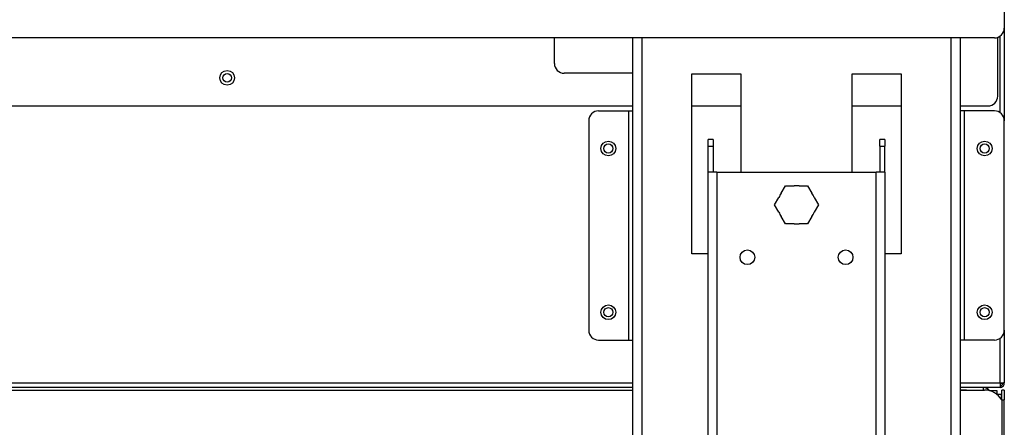
# Model space of a CAD drawing. Units: millimetres. Extents: x -321 to 5390, y -150 to 4514.
# Drawn here: x 1633 to 1934, y 1427 to 1551 of the extents above; entities that cross this region are included whole.
import ezdxf

# ---------------------------------------------------------------- set-up
doc = ezdxf.new("R2010")
doc.units = ezdxf.units.MM
doc.header["$LTSCALE"] = 16.666667

msp = doc.modelspace()

# ---------------------------------------------------------------- linework, layer by layer
for p, q in [((1933.63, 1553.82), (1933.63, 1548.72)), ((1933.63, 1548.72), (1933.63, 1520.42)), ((1930.63, 1545.72), (1036.63, 1545.72)), ((1796.13, 1537.92), (1796.13, 1545.72)), ((1820.13, 1305.27), (1820.13, 1545.72)), ((1822.83, 1545.72), (1822.83, 1306.12)), ((1917.43, 1306.12), (1917.43, 1545.72)), ((1920.13, 1545.72), (1920.13, 1305.27)), ((1931.63, 1527.92), (1931.63, 1545.89)), ((1932.33, 1522.89), (1932.33, 1546.25)), ((1820.13, 1534.92), (1799.13, 1534.92)), ((1838.13, 1479.72), (1838.13, 1534.72)), ((1838.13, 1534.72), (1853.13, 1534.72)), ((1853.13, 1534.72), (1853.13, 1504.72)), ((1887.13, 1504.72), (1887.13, 1534.72)), ((1887.13, 1534.72), (1902.13, 1534.72)), ((1902.13, 1534.72), (1902.13, 1479.72)), ((1147.13, 1524.92), (1820.13, 1524.92)), ((1809.63, 1523.42), (1818.93, 1523.42)), ((1818.93, 1453.42), (1818.93, 1523.42)), ((1818.93, 1523.42), (1820.13, 1523.42)), ((1838.13, 1524.92), (1853.13, 1524.92)), ((1887.13, 1524.92), (1902.13, 1524.92)), ((1920.13, 1524.92), (1928.63, 1524.92)), ((1921.33, 1523.42), (1920.13, 1523.42)), ((1930.63, 1523.42), (1921.33, 1523.42)), ((1921.33, 1523.42), (1921.33, 1453.42)), ((1806.63, 1520.42), (1806.63, 1456.42)), ((1933.63, 1456.42), (1933.63, 1520.42)), ((1843.13, 1512.67), (1843.13, 1514.72)), ((1844.63, 1514.72), (1843.13, 1514.72)), ((1844.63, 1514.72), (1844.63, 1512.67)), ((1897.13, 1514.72), (1895.63, 1514.72)), ((1895.63, 1512.67), (1895.63, 1514.72)), ((1897.13, 1514.72), (1897.13, 1512.67)), ((1843.13, 1504.72), (1843.13, 1512.67)), ((1843.13, 1512.67), (1844.63, 1512.67)), ((1844.63, 1512.67), (1844.63, 1504.72)), ((1895.63, 1512.67), (1895.63, 1504.72)), ((1895.63, 1512.67), (1897.13, 1512.67)), ((1897.13, 1504.72), (1897.13, 1512.67)), ((1843.13, 1307.79), (1843.13, 1504.72)), ((1845.83, 1504.72), (1843.13, 1504.72)), ((1845.83, 1504.72), (1845.83, 1308.92)), ((1845.83, 1504.72), (1894.43, 1504.72)), ((1897.13, 1504.72), (1894.43, 1504.72)), ((1894.43, 1308.92), (1894.43, 1504.72)), ((1897.13, 1504.72), (1897.13, 1307.79)), ((1865.49, 1498.28), (1866.79, 1500.52)), ((1866.79, 1500.52), (1869.37, 1500.52)), ((1870.9, 1500.52), (1873.48, 1500.52)), ((1873.48, 1500.52), (1874.78, 1498.28)), ((1863.44, 1494.72), (1864.73, 1496.96)), ((1875.54, 1496.96), (1876.83, 1494.72)), ((1864.73, 1492.48), (1863.44, 1494.72)), ((1876.83, 1494.72), (1875.54, 1492.48)), ((1866.79, 1488.92), (1865.49, 1491.16)), ((1874.78, 1491.16), (1873.48, 1488.92)), ((1869.37, 1488.92), (1866.79, 1488.92)), ((1873.48, 1488.92), (1870.9, 1488.92)), ((1843.13, 1479.72), (1838.13, 1479.72)), ((1853.13, 1479.72), (1853.12, 1479.72)), ((1853.13, 1479.75), (1853.13, 1479.72)), ((1887.13, 1479.72), (1887.13, 1479.75)), ((1887.15, 1479.72), (1887.13, 1479.72)), ((1902.13, 1479.72), (1897.13, 1479.72)), ((1933.63, 1456.42), (1933.63, 1440.4)), ((1809.63, 1453.42), (1818.93, 1453.42)), ((1818.93, 1453.42), (1820.13, 1453.42)), ((1921.33, 1453.42), (1920.13, 1453.42)), ((1930.63, 1453.42), (1921.33, 1453.42)), ((1932.33, 1440.22), (1932.33, 1453.95)), ((1820.13, 1440.22), (1147.13, 1440.22)), ((1820.13, 1438.92), (1147.13, 1438.92)), ((1932.33, 1440.22), (1920.13, 1440.22)), ((1932.33, 1438.92), (1920.13, 1438.92)), ((1927.13, 1438.92), (1927.13, 1438.12)), ((1932.33, 1440.22), (1932.33, 1438.92)), ((1933.13, 1440.12), (1932.33, 1440.12)), ((1933.13, 1440.22), (1933.13, 1440.29)), ((1933.13, 1440.22), (1933.63, 1440.22)), ((1933.63, 1440.22), (1933.63, 1440.4)), ((1147.13, 1438.12), (1820.13, 1438.12)), ((1920.13, 1438.23), (1922.13, 1438.23)), ((1920.13, 1438.12), (1927.63, 1438.12)), ((1922.13, 1438.12), (1922.13, 1438.23)), ((1931.48, 1437.92), (1929.23, 1437.92)), ((1931.48, 1437.12), (1930.95, 1437.12)), ((1932.63, 1436.77), (1931.43, 1436.77)), ((1931.48, 1437.12), (1931.48, 1437.92)), ((1932.63, 1436.77), (1932.63, 1435.44)), ((1932.83, 1435.12), (1932.83, 1438.12)), ((1933.63, 1438.12), (1932.83, 1438.12)), ((1933.63, 1438.12), (1933.63, 1435.12)), ((1932.83, 1435.12), (1933.63, 1435.12)), ((1932.83, 1435.12), (1932.83, 1304.22)), ((1933.63, 1304.22), (1933.63, 1435.12))]:
    msp.add_line(p, q)
for centre, radius in [((1696.13, 1533.52), 2.25), ((1696.13, 1533.52), 1.3), ((1812.63, 1511.92), 2.25), ((1927.63, 1511.92), 2.25), ((1812.63, 1511.92), 1.4), ((1927.63, 1511.92), 1.4), ((1855.13, 1478.72), 2.25), ((1885.13, 1478.72), 2.25), ((1812.63, 1461.92), 2.25), ((1812.63, 1461.92), 1.4), ((1927.63, 1461.92), 2.25), ((1927.63, 1461.92), 1.4)]:
    msp.add_circle(centre, radius)
for centre, radius, start, end in [((1930.63, 1548.72), 3, 270, 0), ((1799.13, 1537.92), 3, 180, 270), ((1928.63, 1527.92), 3, 270, 0), ((1809.63, 1520.42), 3, 90, 180), ((1930.63, 1520.42), 3, 0, 90), ((1870.13, 1494.72), 5.85, 82.5036, 97.4964), ((1870.13, 1494.72), 5.85, 142.5036, 157.4964), ((1870.13, 1494.72), 5.85, 22.5036, 37.4964), ((1870.13, 1494.72), 5.85, 202.5036, 217.4964), ((1870.13, 1494.72), 5.85, 322.5036, 337.4964), ((1870.13, 1494.72), 5.85, 262.5036, 277.4964), ((1809.63, 1456.42), 3, 180, 270), ((1930.63, 1456.42), 3, 270, 0), ((1927.13, 1436.22), 2.7, 38.4414, 90), ((1927.63, 1432.12), 6, 29.9264, 90)]:
    msp.add_arc(centre, radius, start, end)
for points, knots in [([(1933.63, 1440.4), (1933.63, 1440.35), (1933.22, 1440.3), (1932.67, 1440.25), (1932.56, 1440.24), (1932.45, 1440.23), (1932.33, 1440.22)], [0, 0, 0, 0, 1.31134, 1.31134, 1.31134, 1.570796, 1.570796, 1.570796, 1.570796]), ([(1932.33, 1439.42), (1932.73, 1439.42), (1933.1, 1439.75), (1933.13, 1440.15), (1933.13, 1440.17), (1933.13, 1440.19), (1933.13, 1440.22)], [0, 0, 0, 0, 1.480569, 1.480569, 1.480569, 1.570796, 1.570796, 1.570796, 1.570796]), ([(1931.21, 1436.94), (1931.26, 1437.01), (1931.32, 1437.07), (1931.38, 1437.1), (1931.42, 1437.11), (1931.45, 1437.12), (1931.48, 1437.12)], [0.9925064, 0.9925064, 0.9925064, 0.9925064, 1.3672657, 1.3672657, 1.3672657, 1.5707963, 1.5707963, 1.5707963, 1.5707963])]:
    msp.add_open_spline(points, degree=3, knots=knots)
for points in [[(1932.33, 1438.92), (1932.62, 1438.92), (1932.91, 1439.02), (1933.13, 1439.19)], [(1933.13, 1439.19), (1933.44, 1439.44), (1933.63, 1439.83), (1933.63, 1440.22)]]:
    msp.add_open_spline(points, degree=3)

doc.saveas('drawing.dxf')
